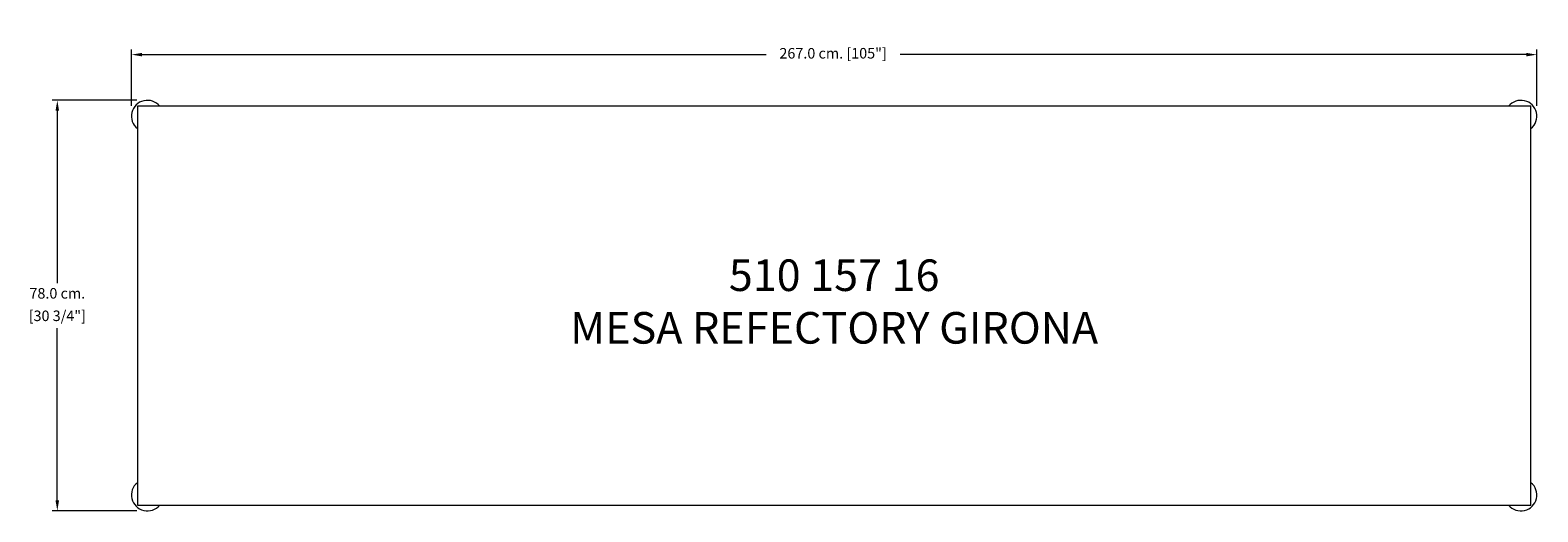
# Model space of a CAD drawing. Units: millimetres. Extents: x 85512 to 88376, y 36682 to 37597.
import ezdxf

# ---------------------------------------------------------------- set-up
doc = ezdxf.new("R2010")
doc.units = ezdxf.units.MM
doc.layers.add('COTAS', color=7, linetype='Continuous', lineweight=5)
doc.layers.add('Parte 01', color=3, linetype='Continuous', lineweight=20)
doc.styles.add('FORMATO-20', font='stylu.ttf', dxfattribs={"height": 20})
doc.styles.add('MARCO', font='dutcheb.ttf', dxfattribs={"height": 0.311378})
doc.dimstyles.new('acotaciones-10', dxfattribs={"dimtxt": 18, "dimasz": 20, "dimexe": 10, "dimexo": 20, "dimgap": 10, "dimtad": 0, "dimtih": 1, "dimtoh": 1, "dimdec": 1, "dimlfac": 0.1, "dimzin": 1, "dimdsep": 46, "dimtxsty": 'FORMATO-20', "dimcen": 2.5, "dimclrd": 256, "dimclre": 256, "dimclrt": 256, "dimadec": 1, "dimazin": 0, "dimtfac": 1, "dimtdec": 1, "dimtmove": 0, "dimatfit": 3, "dimfxl": 0, "dimlwd": -1, "dimlwe": -1, "dimarcsym": 0})

# ---------------------------------------------------------------- blocks, each defined once
blk = doc.blocks.new('*D2')
at = {"layer": 'COTAS', "ltscale": 3}
for p, q in [((86793.4, 38114.9), (86632.4, 38114.9)), ((86642.4, 38094.9), (86642.4, 37767.5)), ((86642.4, 37354.5), (86642.4, 37681.9)), ((86793.4, 37334.5), (86632.4, 37334.5))]:
    blk.add_line(p, q, dxfattribs=at)
for points in [[(86639, 38094.9), (86645.7, 38094.9), (86642.4, 38114.9)], [(86639, 37354.5), (86645.7, 37354.5), (86642.4, 37334.5)]]:
    blk.add_solid(points, dxfattribs=at)
at = {"layer": 'Defpoints', "color": 0, "ltscale": 3}
for p in [(86642.4, 38114.9), (86813.4, 38114.9), (86813.4, 37334.5)]:
    blk.add_point(p, dxfattribs=at)
at = {"layer": 'COTAS', "ltscale": 3, "char_height": 20, "attachment_point": 5, "style": 'FORMATO-20'}
for s, insert in [('78.0 cm.', (86642.4, 37745.5)), ('[30 3/4"]', (86642.4, 37702.7))]:
    blk.add_mtext(s, dxfattribs=dict(at, insert=insert))
blk = doc.blocks.new('*D3')
at = {"layer": 'COTAS', "ltscale": 3}
for p, q in [((86783.2, 38104.7), (86783.2, 38211.7)), ((89453, 38104.7), (89453, 38211.7)), ((86803.2, 38201.7), (87988.8, 38201.7)), ((89433, 38201.7), (88243.4, 38201.7))]:
    blk.add_line(p, q, dxfattribs=at)
for points in [[(86803.2, 38205), (86803.2, 38198.4), (86783.2, 38201.7)], [(89433, 38205), (89433, 38198.4), (89453, 38201.7)]]:
    blk.add_solid(points, dxfattribs=at)
at = {"layer": 'Defpoints', "color": 0, "ltscale": 3}
for p in [(89453, 38201.7), (86783.2, 38084.7), (89453, 38084.7)]:
    blk.add_point(p, dxfattribs=at)
at = {"layer": 'COTAS', "ltscale": 3, "insert": (88116.1, 38201.7), "char_height": 20, "attachment_point": 5, "style": 'FORMATO-20'}
blk.add_mtext('267.0 cm. [105"]', dxfattribs=at)
blk = doc.blocks.new('A$C39F364DE')
at = {"layer": 'Parte 01'}
blk.add_lwpolyline([(216.66, 11.2), (2863.98, 11.2), (2863.98, 769.2), (216.66, 769.2)], close=True, dxfattribs=at)
for centre, start, end in [((235.66, 750.2), 38.98709, 231.01291), ((2844.98, 750.2), 308.98709, 141.01291), ((235.66, 30.2), 128.98709, 321.01291), ((2844.98, 30.2), 218.98709, 51.01291)]:
    blk.add_arc(centre, 30.2, start, end, dxfattribs=at)
at = {"insert": (1540.32, 390.2), "char_height": 60, "attachment_point": 5, "style": 'MARCO'}
blk.add_mtext('510 157 16\\PMESA REFECTORY GIRONA', dxfattribs=at)
at = {"layer": 'COTAS', "ltscale": 3}
dim = blk.add_linear_dim(base=(2875.18, 867.22), p1=(205.46, 750.2), p2=(2875.18, 750.2), dimstyle='acotaciones-10', override={"dimpost": ' cm.'}, dxfattribs=at)
dim.commit()
dim.dimension.update_dxf_attribs({"geometry": '*D3', "text_midpoint": (1538.32, 867.22), "dimtype": 128, "insert": (-86577.78, -37334.49)})
dim = blk.add_linear_dim(base=(64.58, 780.4), p1=(235.66, 0), p2=(235.66, 780.4), angle=90, dimstyle='acotaciones-10', override={"dimpost": ' cm.\\X'}, dxfattribs=at)
dim.commit()
dim.dimension.update_dxf_attribs({"geometry": '*D2', "text_midpoint": (64.58, 390.2), "insert": (-86577.78, -37334.49)})

msp = doc.modelspace()

# ---------------------------------------------------------------- block references
at = {"layer": 'COTAS', "ltscale": 3}
msp.add_blockref('A$C39F364DE', (85498.8, 36683.4), dxfattribs=at)

doc.saveas('drawing.dxf')
